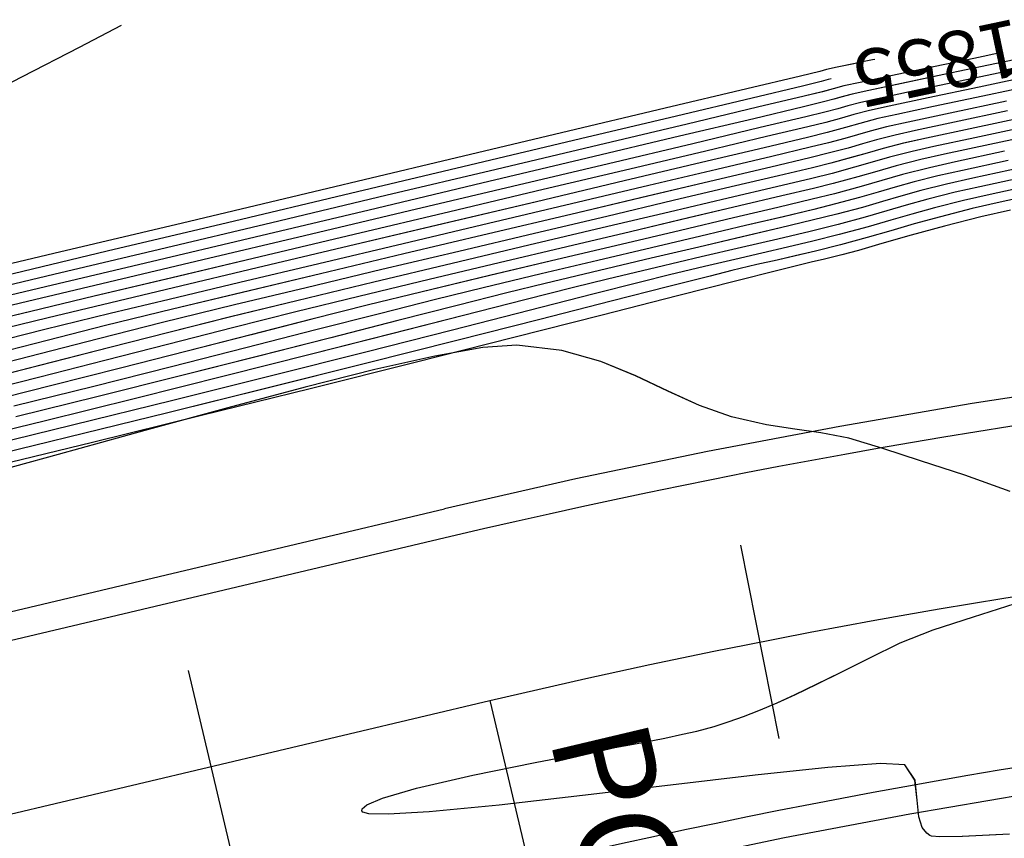
# Model space of a CAD drawing. Units: metres. Extents: x 770843 to 772325, y 8558605 to 8559870.
# Drawn here: x 771495 to 771513, y 8559397 to 8559411 of the extents above; entities that cross this region are included whole.
import ezdxf

# ---------------------------------------------------------------- set-up
doc = ezdxf.new("R2010")
doc.units = ezdxf.units.M
doc.header["$LTSCALE"] = 12.7
doc.header["$MEASUREMENT"] = 0
doc.linetypes.add('ACAD_ISO03W100', pattern=[30, 12, -18])
doc.layers.add('berma', color=4, linetype='ACAD_ISO03W100', lineweight=25)
doc.layers.add('calzada', color=4, linetype='Continuous', lineweight=30)
for name, color, linetype in [('CONT-MJR', 48, 'Continuous'), ('CONT-MNR', 33, 'Continuous'), ('EJE_ACOTA', 8, 'Continuous'), ('EJE_ELEMENTO', 7, 'Continuous'), ('EJE_ESTACA', 7, 'Continuous'), ('EJE_LINEA', 5, 'Continuous')]:
    doc.layers.add(name, color=color, linetype=linetype)

# ---------------------------------------------------------------- blocks, each defined once
blk = doc.blocks.new('*U412')
at = {"layer": 'CONT-MNR', "elevation": 1854, "flags": 128}
for points in [[(771816.782, 8559221.689), (771816.826, 8559221.698), (771816.943, 8559221.722), (771817.161, 8559221.769), (771817.452, 8559221.83), (771817.642, 8559221.87), (771817.701, 8559221.886), (771817.76, 8559221.903), (771818.106, 8559221.985), (771819.06, 8559222.212), (771820.513, 8559222.557), (771822.352, 8559222.994), (771824.469, 8559223.498), (771826.752, 8559224.04), (771829.091, 8559224.596), (771831.375, 8559225.139), (771833.493, 8559225.642)], [(771833.127, 8559222.606), (771831.93, 8559221.993), (771830.918, 8559221.472), (771830.172, 8559221.083)]]:
    blk.add_lwpolyline(points, dxfattribs=at)
blk = doc.blocks.new('*U417')
at = {"layer": 'CONT-MJR', "elevation": 1855, "flags": 128}
blk.add_lwpolyline([(771817.56, 8559222.035), (771817.614, 8559222.049), (771817.739, 8559222.084), (771818.071, 8559222.163), (771818.962, 8559222.375), (771820.31, 8559222.696), (771822.017, 8559223.101), (771823.982, 8559223.568), (771826.105, 8559224.072), (771828.286, 8559224.591), (771830.426, 8559225.099), (771832.424, 8559225.574)], dxfattribs=at)
at = {"layer": 'CONT-MJR', "insert": (771815.685, 8559221.634, 1855), "char_height": 1, "attachment_point": 5, "rotation": 11.9224}
blk.add_mtext('{1855}', dxfattribs=at)
blk = doc.blocks.new('*U421')
at = {"layer": 'CONT-MNR', "elevation": 1856, "flags": 128}
blk.add_lwpolyline([(771814.588, 8559221.58), (771814.668, 8559221.597), (771814.861, 8559221.637), (771815.219, 8559221.712), (771815.771, 8559221.828), (771816.472, 8559221.976), (771817.045, 8559222.097), (771817.337, 8559222.161), (771817.528, 8559222.212), (771817.717, 8559222.265), (771818.04, 8559222.342), (771818.87, 8559222.54), (771820.119, 8559222.837), (771821.696, 8559223.211), (771823.512, 8559223.643), (771825.477, 8559224.109), (771827.502, 8559224.59), (771829.497, 8559225.064), (771831.373, 8559225.51), (771833.04, 8559225.906)], dxfattribs=at)
blk = doc.blocks.new('*U426')
at = {"layer": 'CONT-MNR', "elevation": 1857, "flags": 128}
blk.add_lwpolyline([(771814.169, 8559221.668), (771814.763, 8559221.793), (771815.56, 8559221.96), (771816.308, 8559222.118), (771816.889, 8559222.241), (771817.185, 8559222.306), (771817.368, 8559222.354), (771817.513, 8559222.396), (771817.696, 8559222.446), (771818.052, 8559222.532), (771818.938, 8559222.743), (771820.254, 8559223.055), (771821.898, 8559223.446), (771823.771, 8559223.89), (771825.771, 8559224.365), (771827.796, 8559224.846), (771829.748, 8559225.309), (771831.523, 8559225.731), (771833.023, 8559226.088)], dxfattribs=at)
blk = doc.blocks.new('*U430')
at = {"layer": 'CONT-MNR', "elevation": 1858, "flags": 128}
blk.add_lwpolyline([(771813.714, 8559221.748), (771814.562, 8559221.926), (771815.411, 8559222.105), (771816.168, 8559222.265), (771816.74, 8559222.387), (771817.033, 8559222.452), (771817.263, 8559222.512), (771817.445, 8559222.565), (771817.674, 8559222.627), (771818.012, 8559222.709), (771818.824, 8559222.902), (771820.022, 8559223.187), (771821.518, 8559223.542), (771823.225, 8559223.947), (771825.054, 8559224.381), (771826.918, 8559224.823), (771828.729, 8559225.253), (771830.399, 8559225.65), (771831.84, 8559225.992), (771832.965, 8559226.26)], dxfattribs=at)
blk = doc.blocks.new('*U435')
at = {"layer": 'CONT-MNR', "elevation": 1859, "flags": 128}
blk.add_lwpolyline([(771813.907, 8559221.965), (771814.929, 8559222.18), (771815.84, 8559222.372), (771816.528, 8559222.519), (771816.881, 8559222.597), (771817.158, 8559222.669), (771817.376, 8559222.733), (771817.653, 8559222.809), (771817.973, 8559222.886), (771818.71, 8559223.061), (771819.79, 8559223.318), (771821.138, 8559223.638), (771822.678, 8559224.003), (771824.337, 8559224.396), (771826.04, 8559224.8), (771827.71, 8559225.196), (771829.274, 8559225.568), (771830.657, 8559225.897), (771831.784, 8559226.166), (771832.58, 8559226.357)], dxfattribs=at)
blk = doc.blocks.new('*U441')
at = {"layer": 'CONT-MJR', "elevation": 1860, "flags": 128}
blk.add_lwpolyline([(771813.857, 8559222.13), (771814.868, 8559222.343), (771815.742, 8559222.528), (771816.392, 8559222.667), (771816.729, 8559222.742), (771817.053, 8559222.827), (771817.308, 8559222.902), (771817.631, 8559222.99), (771817.979, 8559223.074), (771818.75, 8559223.258), (771819.864, 8559223.522), (771821.24, 8559223.848), (771822.798, 8559224.217), (771824.458, 8559224.61), (771826.14, 8559225.009), (771827.763, 8559225.394), (771829.247, 8559225.747), (771830.511, 8559226.049), (771831.476, 8559226.281), (771832.477, 8559226.526)], dxfattribs=at)
blk = doc.blocks.new('*U447')
at = {"layer": 'CONT-MNR', "elevation": 1861, "flags": 128}
blk.add_lwpolyline([(771814.447, 8559222.431), (771815.448, 8559222.643), (771816.191, 8559222.802), (771816.577, 8559222.887), (771816.868, 8559222.962), (771817.094, 8559223.027), (771817.319, 8559223.093), (771817.61, 8559223.171), (771817.935, 8559223.25), (771818.618, 8559223.413), (771819.594, 8559223.644), (771820.801, 8559223.93), (771822.174, 8559224.255), (771823.652, 8559224.605), (771825.169, 8559224.964), (771826.663, 8559225.319), (771828.07, 8559225.653), (771829.328, 8559225.953), (771830.372, 8559226.204), (771831.535, 8559226.49), (771832.539, 8559226.743)], dxfattribs=at)
blk = doc.blocks.new('*U454')
at = {"layer": 'CONT-MNR', "elevation": 1862, "flags": 128}
blk.add_lwpolyline([(771814.426, 8559222.603), (771815.368, 8559222.803), (771816.06, 8559222.952), (771816.425, 8559223.033), (771816.753, 8559223.117), (771817.007, 8559223.19), (771817.261, 8559223.264), (771817.588, 8559223.352), (771817.938, 8559223.437), (771818.635, 8559223.603), (771819.616, 8559223.836), (771820.821, 8559224.12), (771822.187, 8559224.443), (771823.652, 8559224.79), (771825.155, 8559225.146), (771826.633, 8559225.497), (771828.024, 8559225.829), (771829.267, 8559226.128), (771830.456, 8559226.419), (771831.495, 8559226.681), (771832.425, 8559226.919)], dxfattribs=at)
blk = doc.blocks.new('*U463')
at = {"layer": 'CONT-MNR', "elevation": 1863, "flags": 128}
blk.add_lwpolyline([(771814.036, 8559222.697), (771815.09, 8559222.921), (771815.865, 8559223.087), (771816.272, 8559223.178), (771816.638, 8559223.272), (771816.92, 8559223.353), (771817.202, 8559223.435), (771817.567, 8559223.533), (771817.893, 8559223.613), (771818.498, 8559223.757), (771819.337, 8559223.956), (771820.368, 8559224.199), (771821.548, 8559224.478), (771822.833, 8559224.781), (771824.18, 8559225.1), (771825.546, 8559225.425), (771826.888, 8559225.745), (771828.163, 8559226.052), (771829.442, 8559226.365), (771830.581, 8559226.652), (771831.616, 8559226.918), (771832.587, 8559227.169)], dxfattribs=at)
blk = doc.blocks.new('*U471')
at = {"layer": 'CONT-MNR', "elevation": 1864, "flags": 128}
blk.add_lwpolyline([(771814.013, 8559222.869), (771815.007, 8559223.08), (771815.734, 8559223.237), (771816.12, 8559223.323), (771816.522, 8559223.427), (771816.833, 8559223.516), (771817.144, 8559223.606), (771817.545, 8559223.714), (771817.905, 8559223.803), (771818.535, 8559223.953), (771819.393, 8559224.155), (771820.44, 8559224.402), (771821.633, 8559224.683), (771822.932, 8559224.99), (771824.297, 8559225.314), (771825.686, 8559225.646), (771827.059, 8559225.976), (771828.232, 8559226.263), (771829.334, 8559226.54), (771830.382, 8559226.807), (771831.395, 8559227.068), (771832.392, 8559227.324)], dxfattribs=at)
blk = doc.blocks.new('*U477')
at = {"layer": 'CONT-MJR', "elevation": 1865, "flags": 128}
blk.add_lwpolyline([(771813.649, 8559222.969), (771814.743, 8559223.202), (771815.544, 8559223.374), (771815.968, 8559223.469), (771816.407, 8559223.582), (771816.747, 8559223.679), (771817.086, 8559223.778), (771817.524, 8559223.896), (771817.872, 8559223.981), (771818.436, 8559224.116), (771819.187, 8559224.293), (771820.093, 8559224.507), (771821.128, 8559224.751), (771822.261, 8559225.018), (771823.462, 8559225.303), (771824.703, 8559225.599), (771825.954, 8559225.899), (771827.076, 8559226.175), (771828.2, 8559226.457), (771829.33, 8559226.746), (771830.47, 8559227.038), (771831.623, 8559227.333), (771832.794, 8559227.629)], dxfattribs=at)
blk = doc.blocks.new('*U484')
at = {"layer": 'CONT-MNR', "elevation": 1866, "flags": 128}
blk.add_lwpolyline([(771814.479, 8559223.322), (771815.354, 8559223.511), (771815.816, 8559223.614), (771816.292, 8559223.737), (771816.66, 8559223.842), (771817.027, 8559223.949), (771817.502, 8559224.077), (771817.9, 8559224.175), (771818.509, 8559224.32), (771819.298, 8559224.506), (771820.236, 8559224.727), (771821.291, 8559224.975), (771822.432, 8559225.245), (771823.629, 8559225.53), (771824.85, 8559225.823), (771825.782, 8559226.052), (771826.792, 8559226.306), (771827.87, 8559226.581), (771829.006, 8559226.871), (771830.189, 8559227.173), (771831.408, 8559227.482), (771832.652, 8559227.794)], dxfattribs=at)
blk = doc.blocks.new('*U491')
at = {"layer": 'CONT-MNR', "elevation": 1867, "flags": 128}
blk.add_lwpolyline([(771814.416, 8559223.486), (771815.229, 8559223.662), (771815.664, 8559223.759), (771816.087, 8559223.867), (771816.421, 8559223.96), (771816.725, 8559224.05), (771817.059, 8559224.145), (771817.481, 8559224.258), (771817.868, 8559224.354), (771818.41, 8559224.484), (771819.086, 8559224.643), (771819.875, 8559224.828), (771820.756, 8559225.035), (771821.708, 8559225.26), (771822.712, 8559225.499), (771823.746, 8559225.747), (771824.59, 8559225.955), (771825.59, 8559226.207), (771826.721, 8559226.495), (771827.961, 8559226.812), (771829.283, 8559227.149), (771830.666, 8559227.498), (771832.084, 8559227.852)], dxfattribs=at)
blk = doc.blocks.new('*U497')
at = {"layer": 'CONT-MNR', "elevation": 1868, "flags": 128}
blk.add_lwpolyline([(771814.167, 8559223.611), (771815.043, 8559223.8), (771815.512, 8559223.905), (771815.965, 8559224.02), (771816.323, 8559224.12), (771816.649, 8559224.216), (771817.007, 8559224.318), (771817.459, 8559224.439), (771817.899, 8559224.548), (771818.464, 8559224.683), (771819.139, 8559224.842), (771819.91, 8559225.023), (771820.76, 8559225.223), (771821.676, 8559225.439), (771822.641, 8559225.671), (771823.325, 8559225.839), (771824.208, 8559226.062), (771825.26, 8559226.33), (771826.453, 8559226.634), (771827.758, 8559226.966), (771829.146, 8559227.318), (771830.586, 8559227.679), (771832.052, 8559228.042)], dxfattribs=at)
blk = doc.blocks.new('*U505')
at = {"layer": 'CONT-MNR', "elevation": 1869, "flags": 128}
blk.add_lwpolyline([(771814.101, 8559223.774), (771814.918, 8559223.951), (771815.36, 8559224.05), (771815.844, 8559224.173), (771816.226, 8559224.28), (771816.573, 8559224.382), (771816.955, 8559224.491), (771817.438, 8559224.62), (771817.937, 8559224.744), (771818.508, 8559224.881), (771819.153, 8559225.032), (771819.872, 8559225.199), (771820.666, 8559225.386), (771821.537, 8559225.595), (771822.137, 8559225.743), (771823.003, 8559225.962), (771824.094, 8559226.24), (771825.371, 8559226.565), (771826.795, 8559226.927), (771828.325, 8559227.313), (771829.922, 8559227.713), (771831.546, 8559228.115), (771833.158, 8559228.508)], dxfattribs=at)
blk = doc.blocks.new('*U513')
at = {"layer": 'CONT-MJR', "elevation": 1870, "flags": 128}
blk.add_lwpolyline([(771813.864, 8559223.901), (771814.736, 8559224.089), (771815.208, 8559224.195), (771815.722, 8559224.326), (771816.128, 8559224.44), (771816.498, 8559224.548), (771816.903, 8559224.665), (771817.416, 8559224.801), (771817.888, 8559224.919), (771818.338, 8559225.027), (771818.792, 8559225.133), (771819.275, 8559225.245), (771819.813, 8559225.371), (771820.433, 8559225.518), (771820.95, 8559225.647), (771821.799, 8559225.862), (771822.929, 8559226.15), (771824.29, 8559226.497), (771825.833, 8559226.888), (771827.506, 8559227.31), (771829.259, 8559227.748), (771831.043, 8559228.189), (771832.806, 8559228.619)], dxfattribs=at)
blk = doc.blocks.new('*U519')
at = {"layer": 'CONT-MNR', "elevation": 1871, "flags": 128}
blk.add_lwpolyline([(771813.627, 8559224.027), (771814.555, 8559224.228), (771815.056, 8559224.341), (771815.618, 8559224.484), (771816.085, 8559224.613), (771816.503, 8559224.735), (771816.923, 8559224.856), (771817.394, 8559224.982), (771817.841, 8559225.094), (771818.197, 8559225.179), (771818.523, 8559225.254), (771818.88, 8559225.336), (771819.328, 8559225.442), (771819.714, 8559225.539), (771820.443, 8559225.724), (771821.468, 8559225.985), (771822.74, 8559226.309), (771824.212, 8559226.682), (771825.835, 8559227.092), (771827.562, 8559227.525), (771829.346, 8559227.969), (771831.137, 8559228.409), (771832.888, 8559228.834)], dxfattribs=at)
blk = doc.blocks.new('*U525')
at = {"layer": 'CONT-MNR', "elevation": 1872, "flags": 128}
blk.add_lwpolyline([(771814.373, 8559224.367), (771814.903, 8559224.486), (771815.548, 8559224.65), (771816.141, 8559224.813), (771816.659, 8559224.961), (771817.078, 8559225.082), (771817.373, 8559225.164), (771817.677, 8559225.239), (771817.919, 8559225.294), (771818.224, 8559225.366), (771818.53, 8559225.443), (771819.238, 8559225.624), (771820.29, 8559225.892), (771821.631, 8559226.233), (771823.203, 8559226.632), (771824.951, 8559227.072), (771826.819, 8559227.54), (771828.749, 8559228.019), (771830.686, 8559228.496), (771832.573, 8559228.953)], dxfattribs=at)
blk = doc.blocks.new('*U532')
at = {"layer": 'CONT-MNR', "elevation": 1873, "flags": 128}
for points in [[(771814.39, 8559235.453), (771815.229, 8559235.496), (771815.631, 8559235.501), (771815.777, 8559235.489), (771815.81, 8559235.478), (771815.863, 8559235.437), (771815.941, 8559235.335), (771816.003, 8559235.145), (771816.03, 8559234.853), (771816.071, 8559234.493), (771816.25, 8559234.225), (771816.683, 8559234.199), (771817.619, 8559234.269), (771818.913, 8559234.407), (771820.417, 8559234.584), (771821.982, 8559234.77), (771823.46, 8559234.938), (771824.705, 8559235.058), (771825.433, 8559235.1), (771825.774, 8559235.091), (771825.885, 8559235.061), (771825.902, 8559235.039), (771825.895, 8559235.006), (771825.811, 8559234.934), (771825.532, 8559234.813), (771824.929, 8559234.636), (771823.931, 8559234.404), (771822.819, 8559234.179), (771821.766, 8559233.981), (771820.942, 8559233.832), (771820.517, 8559233.75), (771820.201, 8559233.68), (771819.95, 8559233.625), (771819.639, 8559233.539), (771819.371, 8559233.453), (771819.118, 8559233.365), (771818.846, 8559233.258), (771818.519, 8559233.121), (771818.197, 8559232.976), (771817.818, 8559232.792), (771817.381, 8559232.575), (771816.886, 8559232.328), (771816.333, 8559232.055), (771815.747, 8559231.824), (771815.033, 8559231.595), (771814.293, 8559231.354)], [(771814.381, 8559229.369), (771815.184, 8559229.076), (771815.973, 8559228.819), (771816.642, 8559228.6), (771817.247, 8559228.42), (771817.743, 8559228.322), (771818.205, 8559228.259), (771818.709, 8559228.181), (771819.33, 8559228.039), (771819.901, 8559227.839), (771820.46, 8559227.584), (771821.035, 8559227.311), (771821.656, 8559227.058), (771822.349, 8559226.864), (771823.146, 8559226.768), (771823.75, 8559226.809), (771824.603, 8559226.959), (771825.668, 8559227.199), (771826.907, 8559227.512), (771828.282, 8559227.88), (771829.758, 8559228.285), (771831.295, 8559228.709), (771832.858, 8559229.136)]]:
    blk.add_lwpolyline(points, dxfattribs=at)
blk = doc.blocks.new('*U91')
at = {"layer": 'CONT-MNR', "elevation": 1854, "flags": 128}
for points in [[(771816.782, 8559221.689), (771816.826, 8559221.698), (771816.943, 8559221.722), (771817.161, 8559221.769), (771817.452, 8559221.83), (771817.642, 8559221.87), (771817.701, 8559221.886), (771817.76, 8559221.903), (771818.106, 8559221.985), (771819.06, 8559222.212), (771820.513, 8559222.557), (771822.352, 8559222.994), (771824.469, 8559223.498), (771826.752, 8559224.04), (771829.091, 8559224.596), (771831.375, 8559225.139), (771833.493, 8559225.642)], [(771833.127, 8559222.606), (771831.93, 8559221.993), (771830.918, 8559221.472), (771830.172, 8559221.083)]]:
    blk.add_lwpolyline(points, dxfattribs=at)
blk = doc.blocks.new('*U96')
at = {"layer": 'CONT-MJR', "elevation": 1855, "flags": 128}
blk.add_lwpolyline([(771817.56, 8559222.035), (771817.614, 8559222.049), (771817.739, 8559222.084), (771818.071, 8559222.163), (771818.962, 8559222.375), (771820.31, 8559222.696), (771822.017, 8559223.101), (771823.982, 8559223.568), (771826.105, 8559224.072), (771828.286, 8559224.591), (771830.426, 8559225.099), (771832.424, 8559225.574)], dxfattribs=at)
at = {"layer": 'CONT-MJR', "insert": (771815.685, 8559221.634, 1855), "char_height": 1, "attachment_point": 5, "rotation": 11.9224}
blk.add_mtext('{1855}', dxfattribs=at)
blk = doc.blocks.new('*U100')
at = {"layer": 'CONT-MNR', "elevation": 1856, "flags": 128}
blk.add_lwpolyline([(771814.588, 8559221.58), (771814.668, 8559221.597), (771814.861, 8559221.637), (771815.219, 8559221.712), (771815.771, 8559221.828), (771816.472, 8559221.976), (771817.045, 8559222.097), (771817.337, 8559222.161), (771817.528, 8559222.212), (771817.717, 8559222.265), (771818.04, 8559222.342), (771818.87, 8559222.54), (771820.119, 8559222.837), (771821.696, 8559223.211), (771823.512, 8559223.643), (771825.477, 8559224.109), (771827.502, 8559224.59), (771829.497, 8559225.064), (771831.373, 8559225.51), (771833.04, 8559225.906)], dxfattribs=at)
blk = doc.blocks.new('*U105')
at = {"layer": 'CONT-MNR', "elevation": 1857, "flags": 128}
blk.add_lwpolyline([(771814.169, 8559221.668), (771814.763, 8559221.793), (771815.56, 8559221.96), (771816.308, 8559222.118), (771816.889, 8559222.241), (771817.185, 8559222.306), (771817.368, 8559222.354), (771817.513, 8559222.396), (771817.696, 8559222.446), (771818.052, 8559222.532), (771818.938, 8559222.743), (771820.254, 8559223.055), (771821.898, 8559223.446), (771823.771, 8559223.89), (771825.771, 8559224.365), (771827.796, 8559224.846), (771829.748, 8559225.309), (771831.523, 8559225.731), (771833.023, 8559226.088)], dxfattribs=at)
blk = doc.blocks.new('*U109')
at = {"layer": 'CONT-MNR', "elevation": 1858, "flags": 128}
blk.add_lwpolyline([(771813.714, 8559221.748), (771814.562, 8559221.926), (771815.411, 8559222.105), (771816.168, 8559222.265), (771816.74, 8559222.387), (771817.033, 8559222.452), (771817.263, 8559222.512), (771817.445, 8559222.565), (771817.674, 8559222.627), (771818.012, 8559222.709), (771818.824, 8559222.902), (771820.022, 8559223.187), (771821.518, 8559223.542), (771823.225, 8559223.947), (771825.054, 8559224.381), (771826.918, 8559224.823), (771828.729, 8559225.253), (771830.399, 8559225.65), (771831.84, 8559225.992), (771832.965, 8559226.26)], dxfattribs=at)
blk = doc.blocks.new('*U114')
at = {"layer": 'CONT-MNR', "elevation": 1859, "flags": 128}
blk.add_lwpolyline([(771813.907, 8559221.965), (771814.929, 8559222.18), (771815.84, 8559222.372), (771816.528, 8559222.519), (771816.881, 8559222.597), (771817.158, 8559222.669), (771817.376, 8559222.733), (771817.653, 8559222.809), (771817.973, 8559222.886), (771818.71, 8559223.061), (771819.79, 8559223.318), (771821.138, 8559223.638), (771822.678, 8559224.003), (771824.337, 8559224.396), (771826.04, 8559224.8), (771827.71, 8559225.196), (771829.274, 8559225.568), (771830.657, 8559225.897), (771831.784, 8559226.166), (771832.58, 8559226.357)], dxfattribs=at)
blk = doc.blocks.new('*U120')
at = {"layer": 'CONT-MJR', "elevation": 1860, "flags": 128}
blk.add_lwpolyline([(771813.857, 8559222.13), (771814.868, 8559222.343), (771815.742, 8559222.528), (771816.392, 8559222.667), (771816.729, 8559222.742), (771817.053, 8559222.827), (771817.308, 8559222.902), (771817.631, 8559222.99), (771817.979, 8559223.074), (771818.75, 8559223.258), (771819.864, 8559223.522), (771821.24, 8559223.848), (771822.798, 8559224.217), (771824.458, 8559224.61), (771826.14, 8559225.009), (771827.763, 8559225.394), (771829.247, 8559225.747), (771830.511, 8559226.049), (771831.476, 8559226.281), (771832.477, 8559226.526)], dxfattribs=at)
blk = doc.blocks.new('*U126')
at = {"layer": 'CONT-MNR', "elevation": 1861, "flags": 128}
blk.add_lwpolyline([(771814.447, 8559222.431), (771815.448, 8559222.643), (771816.191, 8559222.802), (771816.577, 8559222.887), (771816.868, 8559222.962), (771817.094, 8559223.027), (771817.319, 8559223.093), (771817.61, 8559223.171), (771817.935, 8559223.25), (771818.618, 8559223.413), (771819.594, 8559223.644), (771820.801, 8559223.93), (771822.174, 8559224.255), (771823.652, 8559224.605), (771825.169, 8559224.964), (771826.663, 8559225.319), (771828.07, 8559225.653), (771829.328, 8559225.953), (771830.372, 8559226.204), (771831.535, 8559226.49), (771832.539, 8559226.743)], dxfattribs=at)
blk = doc.blocks.new('*U133')
at = {"layer": 'CONT-MNR', "elevation": 1862, "flags": 128}
blk.add_lwpolyline([(771814.426, 8559222.603), (771815.368, 8559222.803), (771816.06, 8559222.952), (771816.425, 8559223.033), (771816.753, 8559223.117), (771817.007, 8559223.19), (771817.261, 8559223.264), (771817.588, 8559223.352), (771817.938, 8559223.437), (771818.635, 8559223.603), (771819.616, 8559223.836), (771820.821, 8559224.12), (771822.187, 8559224.443), (771823.652, 8559224.79), (771825.155, 8559225.146), (771826.633, 8559225.497), (771828.024, 8559225.829), (771829.267, 8559226.128), (771830.456, 8559226.419), (771831.495, 8559226.681), (771832.425, 8559226.919)], dxfattribs=at)
blk = doc.blocks.new('*U142')
at = {"layer": 'CONT-MNR', "elevation": 1863, "flags": 128}
blk.add_lwpolyline([(771814.036, 8559222.697), (771815.09, 8559222.921), (771815.865, 8559223.087), (771816.272, 8559223.178), (771816.638, 8559223.272), (771816.92, 8559223.353), (771817.202, 8559223.435), (771817.567, 8559223.533), (771817.893, 8559223.613), (771818.498, 8559223.757), (771819.337, 8559223.956), (771820.368, 8559224.199), (771821.548, 8559224.478), (771822.833, 8559224.781), (771824.18, 8559225.1), (771825.546, 8559225.425), (771826.888, 8559225.745), (771828.163, 8559226.052), (771829.442, 8559226.365), (771830.581, 8559226.652), (771831.616, 8559226.918), (771832.587, 8559227.169)], dxfattribs=at)
blk = doc.blocks.new('*U150')
at = {"layer": 'CONT-MNR', "elevation": 1864, "flags": 128}
blk.add_lwpolyline([(771814.013, 8559222.869), (771815.007, 8559223.08), (771815.734, 8559223.237), (771816.12, 8559223.323), (771816.522, 8559223.427), (771816.833, 8559223.516), (771817.144, 8559223.606), (771817.545, 8559223.714), (771817.905, 8559223.803), (771818.535, 8559223.953), (771819.393, 8559224.155), (771820.44, 8559224.402), (771821.633, 8559224.683), (771822.932, 8559224.99), (771824.297, 8559225.314), (771825.686, 8559225.646), (771827.059, 8559225.976), (771828.232, 8559226.263), (771829.334, 8559226.54), (771830.382, 8559226.807), (771831.395, 8559227.068), (771832.392, 8559227.324)], dxfattribs=at)
blk = doc.blocks.new('*U156')
at = {"layer": 'CONT-MJR', "elevation": 1865, "flags": 128}
blk.add_lwpolyline([(771813.649, 8559222.969), (771814.743, 8559223.202), (771815.544, 8559223.374), (771815.968, 8559223.469), (771816.407, 8559223.582), (771816.747, 8559223.679), (771817.086, 8559223.778), (771817.524, 8559223.896), (771817.872, 8559223.981), (771818.436, 8559224.116), (771819.187, 8559224.293), (771820.093, 8559224.507), (771821.128, 8559224.751), (771822.261, 8559225.018), (771823.462, 8559225.303), (771824.703, 8559225.599), (771825.954, 8559225.899), (771827.076, 8559226.175), (771828.2, 8559226.457), (771829.33, 8559226.746), (771830.47, 8559227.038), (771831.623, 8559227.333), (771832.794, 8559227.629)], dxfattribs=at)
blk = doc.blocks.new('*U163')
at = {"layer": 'CONT-MNR', "elevation": 1866, "flags": 128}
blk.add_lwpolyline([(771814.479, 8559223.322), (771815.354, 8559223.511), (771815.816, 8559223.614), (771816.292, 8559223.737), (771816.66, 8559223.842), (771817.027, 8559223.949), (771817.502, 8559224.077), (771817.9, 8559224.175), (771818.509, 8559224.32), (771819.298, 8559224.506), (771820.236, 8559224.727), (771821.291, 8559224.975), (771822.432, 8559225.245), (771823.629, 8559225.53), (771824.85, 8559225.823), (771825.782, 8559226.052), (771826.792, 8559226.306), (771827.87, 8559226.581), (771829.006, 8559226.871), (771830.189, 8559227.173), (771831.408, 8559227.482), (771832.652, 8559227.794)], dxfattribs=at)
blk = doc.blocks.new('*U170')
at = {"layer": 'CONT-MNR', "elevation": 1867, "flags": 128}
blk.add_lwpolyline([(771814.416, 8559223.486), (771815.229, 8559223.662), (771815.664, 8559223.759), (771816.087, 8559223.867), (771816.421, 8559223.96), (771816.725, 8559224.05), (771817.059, 8559224.145), (771817.481, 8559224.258), (771817.868, 8559224.354), (771818.41, 8559224.484), (771819.086, 8559224.643), (771819.875, 8559224.828), (771820.756, 8559225.035), (771821.708, 8559225.26), (771822.712, 8559225.499), (771823.746, 8559225.747), (771824.59, 8559225.955), (771825.59, 8559226.207), (771826.721, 8559226.495), (771827.961, 8559226.812), (771829.283, 8559227.149), (771830.666, 8559227.498), (771832.084, 8559227.852)], dxfattribs=at)
blk = doc.blocks.new('*U176')
at = {"layer": 'CONT-MNR', "elevation": 1868, "flags": 128}
blk.add_lwpolyline([(771814.167, 8559223.611), (771815.043, 8559223.8), (771815.512, 8559223.905), (771815.965, 8559224.02), (771816.323, 8559224.12), (771816.649, 8559224.216), (771817.007, 8559224.318), (771817.459, 8559224.439), (771817.899, 8559224.548), (771818.464, 8559224.683), (771819.139, 8559224.842), (771819.91, 8559225.023), (771820.76, 8559225.223), (771821.676, 8559225.439), (771822.641, 8559225.671), (771823.325, 8559225.839), (771824.208, 8559226.062), (771825.26, 8559226.33), (771826.453, 8559226.634), (771827.758, 8559226.966), (771829.146, 8559227.318), (771830.586, 8559227.679), (771832.052, 8559228.042)], dxfattribs=at)
blk = doc.blocks.new('*U184')
at = {"layer": 'CONT-MNR', "elevation": 1869, "flags": 128}
blk.add_lwpolyline([(771814.101, 8559223.774), (771814.918, 8559223.951), (771815.36, 8559224.05), (771815.844, 8559224.173), (771816.226, 8559224.28), (771816.573, 8559224.382), (771816.955, 8559224.491), (771817.438, 8559224.62), (771817.937, 8559224.744), (771818.508, 8559224.881), (771819.153, 8559225.032), (771819.872, 8559225.199), (771820.666, 8559225.386), (771821.537, 8559225.595), (771822.137, 8559225.743), (771823.003, 8559225.962), (771824.094, 8559226.24), (771825.371, 8559226.565), (771826.795, 8559226.927), (771828.325, 8559227.313), (771829.922, 8559227.713), (771831.546, 8559228.115), (771833.158, 8559228.508)], dxfattribs=at)
blk = doc.blocks.new('*U192')
at = {"layer": 'CONT-MJR', "elevation": 1870, "flags": 128}
blk.add_lwpolyline([(771813.864, 8559223.901), (771814.736, 8559224.089), (771815.208, 8559224.195), (771815.722, 8559224.326), (771816.128, 8559224.44), (771816.498, 8559224.548), (771816.903, 8559224.665), (771817.416, 8559224.801), (771817.888, 8559224.919), (771818.338, 8559225.027), (771818.792, 8559225.133), (771819.275, 8559225.245), (771819.813, 8559225.371), (771820.433, 8559225.518), (771820.95, 8559225.647), (771821.799, 8559225.862), (771822.929, 8559226.15), (771824.29, 8559226.497), (771825.833, 8559226.888), (771827.506, 8559227.31), (771829.259, 8559227.748), (771831.043, 8559228.189), (771832.806, 8559228.619)], dxfattribs=at)
blk = doc.blocks.new('*U198')
at = {"layer": 'CONT-MNR', "elevation": 1871, "flags": 128}
blk.add_lwpolyline([(771813.627, 8559224.027), (771814.555, 8559224.228), (771815.056, 8559224.341), (771815.618, 8559224.484), (771816.085, 8559224.613), (771816.503, 8559224.735), (771816.923, 8559224.856), (771817.394, 8559224.982), (771817.841, 8559225.094), (771818.197, 8559225.179), (771818.523, 8559225.254), (771818.88, 8559225.336), (771819.328, 8559225.442), (771819.714, 8559225.539), (771820.443, 8559225.724), (771821.468, 8559225.985), (771822.74, 8559226.309), (771824.212, 8559226.682), (771825.835, 8559227.092), (771827.562, 8559227.525), (771829.346, 8559227.969), (771831.137, 8559228.409), (771832.888, 8559228.834)], dxfattribs=at)
blk = doc.blocks.new('*U204')
at = {"layer": 'CONT-MNR', "elevation": 1872, "flags": 128}
blk.add_lwpolyline([(771814.373, 8559224.367), (771814.903, 8559224.486), (771815.548, 8559224.65), (771816.141, 8559224.813), (771816.659, 8559224.961), (771817.078, 8559225.082), (771817.373, 8559225.164), (771817.677, 8559225.239), (771817.919, 8559225.294), (771818.224, 8559225.366), (771818.53, 8559225.443), (771819.238, 8559225.624), (771820.29, 8559225.892), (771821.631, 8559226.233), (771823.203, 8559226.632), (771824.951, 8559227.072), (771826.819, 8559227.54), (771828.749, 8559228.019), (771830.686, 8559228.496), (771832.573, 8559228.953)], dxfattribs=at)
blk = doc.blocks.new('*U211')
at = {"layer": 'CONT-MNR', "elevation": 1873, "flags": 128}
for points in [[(771814.39, 8559235.453), (771815.229, 8559235.496), (771815.631, 8559235.501), (771815.777, 8559235.489), (771815.81, 8559235.478), (771815.863, 8559235.437), (771815.941, 8559235.335), (771816.003, 8559235.145), (771816.03, 8559234.853), (771816.071, 8559234.493), (771816.25, 8559234.225), (771816.683, 8559234.199), (771817.619, 8559234.269), (771818.913, 8559234.407), (771820.417, 8559234.584), (771821.982, 8559234.77), (771823.46, 8559234.938), (771824.705, 8559235.058), (771825.433, 8559235.1), (771825.774, 8559235.091), (771825.885, 8559235.061), (771825.902, 8559235.039), (771825.895, 8559235.006), (771825.811, 8559234.934), (771825.532, 8559234.813), (771824.929, 8559234.636), (771823.931, 8559234.404), (771822.819, 8559234.179), (771821.766, 8559233.981), (771820.942, 8559233.832), (771820.517, 8559233.75), (771820.201, 8559233.68), (771819.95, 8559233.625), (771819.639, 8559233.539), (771819.371, 8559233.453), (771819.118, 8559233.365), (771818.846, 8559233.258), (771818.519, 8559233.121), (771818.197, 8559232.976), (771817.818, 8559232.792), (771817.381, 8559232.575), (771816.886, 8559232.328), (771816.333, 8559232.055), (771815.747, 8559231.824), (771815.033, 8559231.595), (771814.293, 8559231.354)], [(771814.381, 8559229.369), (771815.184, 8559229.076), (771815.973, 8559228.819), (771816.642, 8559228.6), (771817.247, 8559228.42), (771817.743, 8559228.322), (771818.205, 8559228.259), (771818.709, 8559228.181), (771819.33, 8559228.039), (771819.901, 8559227.839), (771820.46, 8559227.584), (771821.035, 8559227.311), (771821.656, 8559227.058), (771822.349, 8559226.864), (771823.146, 8559226.768), (771823.75, 8559226.809), (771824.603, 8559226.959), (771825.668, 8559227.199), (771826.907, 8559227.512), (771828.282, 8559227.88), (771829.758, 8559228.285), (771831.295, 8559228.709), (771832.858, 8559229.136)]]:
    blk.add_lwpolyline(points, dxfattribs=at)

msp = doc.modelspace()

# ---------------------------------------------------------------- linework, layer by layer
at = {"layer": 'berma'}
for points in [[(771400.576, 8559378.332), (771502.837, 8559402.543, -0.071717), (771540.786, 8559405.94), (771590.166, 8559403.276, -0.260131), (771638.382, 8559372.852), (771717.536, 8559227.584, -0.378838), (771700.214, 8559152.021, -0.378838)], [(771402.189, 8559371.52), (771504.449, 8559395.731, -0.071717), (771540.409, 8559398.95), (771589.789, 8559396.286, -0.260131), (771632.236, 8559369.502), (771711.389, 8559224.234, -0.378838), (771696.14, 8559157.714, -0.378838)]]:
    msp.add_lwpolyline(points, format="xyb", dxfattribs=at)
at = {"layer": 'calzada'}
for points in [[(771400.692, 8559377.845), (771502.952, 8559402.056, -0.071717), (771540.759, 8559405.441), (771590.139, 8559402.777, -0.260131), (771637.943, 8559372.613), (771717.097, 8559227.344, -0.378838), (771699.923, 8559152.428, -0.378838)], [(771402.074, 8559372.007), (771504.334, 8559396.218, -0.071717), (771540.436, 8559399.449), (771589.816, 8559396.785, -0.260131), (771632.675, 8559369.742), (771711.828, 8559224.474, -0.378838), (771696.431, 8559157.307, -0.378838)]]:
    msp.add_lwpolyline(points, format="xyb", dxfattribs=at)
at = {"layer": 'CONT-MJR', "flags": 128}
for points, elevation in [([(771513.412, 8559410.087), (771512.401, 8559409.874), (771511.526, 8559409.689), (771510.877, 8559409.55), (771510.54, 8559409.475), (771510.216, 8559409.39), (771509.961, 8559409.315), (771509.637, 8559409.227), (771509.289, 8559409.143), (771508.518, 8559408.959), (771507.405, 8559408.695), (771506.029, 8559408.369), (771504.47, 8559408), (771502.81, 8559407.607), (771501.129, 8559407.208), (771499.506, 8559406.823), (771498.022, 8559406.47), (771496.758, 8559406.168), (771495.793, 8559405.936), (771494.792, 8559405.691)], 1860), ([(771509.709, 8559410.182), (771509.654, 8559410.168), (771509.53, 8559410.133), (771509.198, 8559410.054), (771508.307, 8559409.842), (771506.958, 8559409.521), (771505.252, 8559409.116), (771503.287, 8559408.649), (771501.164, 8559408.145), (771498.982, 8559407.626), (771496.843, 8559407.118), (771494.845, 8559406.643)], 1855), ([(771513.619, 8559409.248), (771512.525, 8559409.015), (771511.725, 8559408.843), (771511.3, 8559408.748), (771510.862, 8559408.635), (771510.522, 8559408.538), (771510.183, 8559408.439), (771509.745, 8559408.321), (771509.396, 8559408.236), (771508.832, 8559408.101), (771508.082, 8559407.924), (771507.175, 8559407.71), (771506.141, 8559407.466), (771505.008, 8559407.199), (771503.807, 8559406.914), (771502.566, 8559406.618), (771501.314, 8559406.318), (771500.193, 8559406.042), (771499.069, 8559405.76), (771497.939, 8559405.471), (771496.799, 8559405.179), (771495.646, 8559404.884), (771494.475, 8559404.588)], 1865), ([(771513.404, 8559408.316), (771512.533, 8559408.128), (771512.061, 8559408.022), (771511.547, 8559407.891), (771511.141, 8559407.777), (771510.771, 8559407.669), (771510.366, 8559407.552), (771509.853, 8559407.416), (771509.38, 8559407.297), (771508.93, 8559407.19), (771508.477, 8559407.084), (771507.994, 8559406.972), (771507.456, 8559406.846), (771506.836, 8559406.699), (771506.319, 8559406.57), (771505.47, 8559406.355), (771504.34, 8559406.067), (771502.978, 8559405.72), (771501.436, 8559405.329), (771499.763, 8559404.907), (771498.009, 8559404.469), (771496.226, 8559404.028), (771494.462, 8559403.598)], 1870)]:
    msp.add_lwpolyline(points, dxfattribs=dict(at, elevation=elevation))
at = {"layer": 'CONT-MNR', "flags": 128}
for points, elevation in [([(771494.141, 8559409.611), (771495.339, 8559410.224), (771496.351, 8559410.745), (771497.097, 8559411.134)], 1854), ([(771512.68, 8559410.637), (771512.601, 8559410.62), (771512.407, 8559410.58), (771512.05, 8559410.505), (771511.498, 8559410.389), (771510.797, 8559410.241), (771510.224, 8559410.12), (771509.931, 8559410.056), (771509.741, 8559410.005), (771509.551, 8559409.952), (771509.229, 8559409.875), (771508.398, 8559409.677), (771507.15, 8559409.38), (771505.573, 8559409.006), (771503.757, 8559408.574), (771501.792, 8559408.108), (771499.767, 8559407.627), (771497.772, 8559407.153), (771495.896, 8559406.707), (771494.229, 8559406.311)], 1856), ([(771510.487, 8559410.528), (771510.443, 8559410.519), (771510.326, 8559410.495), (771510.107, 8559410.448), (771509.816, 8559410.387), (771509.627, 8559410.347), (771509.568, 8559410.331), (771509.508, 8559410.314), (771509.163, 8559410.232), (771508.208, 8559410.005), (771506.756, 8559409.66), (771504.916, 8559409.223), (771502.8, 8559408.719), (771500.517, 8559408.177), (771498.178, 8559407.621), (771495.894, 8559407.078), (771493.775, 8559406.575)], 1854), ([(771513.1, 8559410.549), (771512.506, 8559410.424), (771511.708, 8559410.257), (771510.96, 8559410.099), (771510.379, 8559409.976), (771510.084, 8559409.911), (771509.9, 8559409.863), (771509.756, 8559409.821), (771509.573, 8559409.771), (771509.217, 8559409.685), (771508.331, 8559409.474), (771507.015, 8559409.162), (771505.37, 8559408.771), (771503.498, 8559408.327), (771501.498, 8559407.852), (771499.472, 8559407.371), (771497.521, 8559406.908), (771495.745, 8559406.486), (771494.246, 8559406.129)], 1857), ([(771513.554, 8559410.469), (771512.706, 8559410.291), (771511.857, 8559410.112), (771511.1, 8559409.952), (771510.529, 8559409.83), (771510.236, 8559409.765), (771510.005, 8559409.705), (771509.824, 8559409.652), (771509.594, 8559409.59), (771509.257, 8559409.508), (771508.445, 8559409.315), (771507.247, 8559409.03), (771505.751, 8559408.675), (771504.044, 8559408.27), (771502.215, 8559407.836), (771500.351, 8559407.394), (771498.54, 8559406.964), (771496.87, 8559406.567), (771495.429, 8559406.225), (771494.304, 8559405.957)], 1858), ([(771513.362, 8559410.252), (771512.34, 8559410.037), (771511.429, 8559409.845), (771510.741, 8559409.698), (771510.388, 8559409.62), (771510.111, 8559409.548), (771509.892, 8559409.484), (771509.616, 8559409.408), (771509.296, 8559409.331), (771508.559, 8559409.156), (771507.479, 8559408.899), (771506.131, 8559408.579), (771504.59, 8559408.214), (771502.931, 8559407.821), (771501.229, 8559407.417), (771499.559, 8559407.021), (771497.994, 8559406.649), (771496.611, 8559406.32), (771495.484, 8559406.051), (771494.688, 8559405.86)], 1859), ([(771512.822, 8559409.786), (771511.821, 8559409.574), (771511.078, 8559409.415), (771510.692, 8559409.329), (771510.4, 8559409.255), (771510.175, 8559409.19), (771509.95, 8559409.124), (771509.659, 8559409.046), (771509.334, 8559408.967), (771508.651, 8559408.804), (771507.675, 8559408.573), (771506.468, 8559408.287), (771505.094, 8559407.962), (771503.617, 8559407.612), (771502.1, 8559407.253), (771500.606, 8559406.898), (771499.198, 8559406.564), (771497.941, 8559406.264), (771496.897, 8559406.013), (771495.734, 8559405.727), (771494.73, 8559405.474)], 1861), ([(771512.842, 8559409.614), (771511.901, 8559409.414), (771511.208, 8559409.265), (771510.844, 8559409.184), (771510.516, 8559409.1), (771510.262, 8559409.027), (771510.008, 8559408.953), (771509.681, 8559408.865), (771509.331, 8559408.78), (771508.634, 8559408.614), (771507.652, 8559408.381), (771506.447, 8559408.097), (771505.081, 8559407.774), (771503.616, 8559407.427), (771502.114, 8559407.071), (771500.636, 8559406.72), (771499.244, 8559406.388), (771498.001, 8559406.089), (771496.813, 8559405.798), (771495.773, 8559405.536), (771494.843, 8559405.298)], 1862), ([(771513.232, 8559409.52), (771512.179, 8559409.296), (771511.403, 8559409.13), (771510.996, 8559409.039), (771510.631, 8559408.945), (771510.349, 8559408.864), (771510.066, 8559408.782), (771509.702, 8559408.684), (771509.375, 8559408.604), (771508.771, 8559408.46), (771507.931, 8559408.261), (771506.9, 8559408.018), (771505.721, 8559407.739), (771504.436, 8559407.436), (771503.089, 8559407.117), (771501.722, 8559406.792), (771500.38, 8559406.472), (771499.106, 8559406.165), (771497.826, 8559405.852), (771496.688, 8559405.565), (771495.653, 8559405.299), (771494.681, 8559405.048)], 1863), ([(771513.255, 8559409.348), (771512.262, 8559409.137), (771511.535, 8559408.98), (771511.148, 8559408.894), (771510.746, 8559408.79), (771510.435, 8559408.701), (771510.125, 8559408.611), (771509.724, 8559408.503), (771509.363, 8559408.414), (771508.734, 8559408.264), (771507.875, 8559408.062), (771506.829, 8559407.815), (771505.636, 8559407.534), (771504.337, 8559407.227), (771502.972, 8559406.903), (771501.583, 8559406.571), (771500.21, 8559406.241), (771499.036, 8559405.954), (771497.935, 8559405.677), (771496.887, 8559405.41), (771495.873, 8559405.149), (771494.877, 8559404.893)], 1864), ([(771512.789, 8559408.895), (771511.915, 8559408.706), (771511.453, 8559408.603), (771510.977, 8559408.48), (771510.609, 8559408.375), (771510.241, 8559408.268), (771509.767, 8559408.14), (771509.369, 8559408.042), (771508.76, 8559407.897), (771507.971, 8559407.711), (771507.033, 8559407.49), (771505.978, 8559407.242), (771504.836, 8559406.972), (771503.639, 8559406.687), (771502.419, 8559406.394), (771501.487, 8559406.165), (771500.477, 8559405.911), (771499.398, 8559405.636), (771498.262, 8559405.346), (771497.08, 8559405.044), (771495.861, 8559404.735), (771494.616, 8559404.423)], 1866), ([(771512.853, 8559408.731), (771512.04, 8559408.555), (771511.605, 8559408.458), (771511.182, 8559408.35), (771510.848, 8559408.257), (771510.544, 8559408.167), (771510.21, 8559408.072), (771509.788, 8559407.959), (771509.4, 8559407.863), (771508.858, 8559407.733), (771508.183, 8559407.574), (771507.394, 8559407.389), (771506.513, 8559407.181), (771505.561, 8559406.957), (771504.557, 8559406.718), (771503.523, 8559406.47), (771502.679, 8559406.262), (771501.679, 8559406.01), (771500.548, 8559405.722), (771499.308, 8559405.405), (771497.985, 8559405.068), (771496.603, 8559404.719), (771495.185, 8559404.365)], 1867), ([(771513.102, 8559408.606), (771512.225, 8559408.417), (771511.757, 8559408.312), (771511.303, 8559408.197), (771510.945, 8559408.097), (771510.619, 8559408.001), (771510.262, 8559407.899), (771509.81, 8559407.778), (771509.37, 8559407.669), (771508.805, 8559407.534), (771508.129, 8559407.375), (771507.359, 8559407.194), (771506.508, 8559406.994), (771505.593, 8559406.778), (771504.627, 8559406.546), (771503.944, 8559406.378), (771503.061, 8559406.155), (771502.008, 8559405.887), (771500.815, 8559405.583), (771499.51, 8559405.251), (771498.123, 8559404.899), (771496.682, 8559404.538), (771495.217, 8559404.175)], 1868), ([(771513.167, 8559408.443), (771512.351, 8559408.266), (771511.909, 8559408.167), (771511.425, 8559408.044), (771511.043, 8559407.937), (771510.695, 8559407.835), (771510.314, 8559407.726), (771509.831, 8559407.597), (771509.332, 8559407.473), (771508.761, 8559407.336), (771508.116, 8559407.185), (771507.397, 8559407.018), (771506.602, 8559406.831), (771505.732, 8559406.622), (771505.131, 8559406.474), (771504.266, 8559406.255), (771503.174, 8559405.977), (771501.897, 8559405.652), (771500.474, 8559405.29), (771498.944, 8559404.904), (771497.347, 8559404.504), (771495.723, 8559404.102), (771494.111, 8559403.709)], 1869), ([(771513.641, 8559408.19), (771512.714, 8559407.989), (771512.213, 8559407.876), (771511.65, 8559407.733), (771511.184, 8559407.604), (771510.766, 8559407.482), (771510.345, 8559407.361), (771509.874, 8559407.235), (771509.427, 8559407.123), (771509.071, 8559407.038), (771508.746, 8559406.963), (771508.389, 8559406.881), (771507.94, 8559406.775), (771507.555, 8559406.678), (771506.826, 8559406.493), (771505.801, 8559406.232), (771504.529, 8559405.908), (771503.057, 8559405.535), (771501.434, 8559405.125), (771499.706, 8559404.692), (771497.923, 8559404.248), (771496.132, 8559403.808), (771494.381, 8559403.383)], 1871), ([(771512.896, 8559407.85), (771512.365, 8559407.731), (771511.721, 8559407.567), (771511.127, 8559407.404), (771510.61, 8559407.256), (771510.191, 8559407.135), (771509.896, 8559407.053), (771509.592, 8559406.978), (771509.35, 8559406.923), (771509.045, 8559406.851), (771508.738, 8559406.774), (771508.031, 8559406.593), (771506.979, 8559406.325), (771505.638, 8559405.984), (771504.066, 8559405.585), (771502.317, 8559405.145), (771500.45, 8559404.677), (771498.52, 8559404.198), (771496.583, 8559403.721), (771494.696, 8559403.263)], 1872), ([(771512.888, 8559402.848), (771512.085, 8559403.141), (771511.295, 8559403.398), (771510.627, 8559403.617), (771510.022, 8559403.797), (771509.526, 8559403.895), (771509.064, 8559403.958), (771508.56, 8559404.036), (771507.939, 8559404.178), (771507.367, 8559404.378), (771506.808, 8559404.633), (771506.233, 8559404.906), (771505.613, 8559405.159), (771504.919, 8559405.353), (771504.123, 8559405.449), (771503.519, 8559405.408), (771502.666, 8559405.258), (771501.601, 8559405.018), (771500.362, 8559404.705), (771498.986, 8559404.337), (771497.511, 8559403.932), (771495.974, 8559403.508), (771494.411, 8559403.081)], 1873), ([(771512.878, 8559396.764), (771512.039, 8559396.721), (771511.638, 8559396.716), (771511.492, 8559396.728), (771511.459, 8559396.739), (771511.406, 8559396.78), (771511.328, 8559396.882), (771511.265, 8559397.072), (771511.239, 8559397.364), (771511.197, 8559397.724), (771511.018, 8559397.992), (771510.586, 8559398.018), (771509.649, 8559397.948), (771508.355, 8559397.81), (771506.852, 8559397.633), (771505.287, 8559397.447), (771503.808, 8559397.279), (771502.564, 8559397.159), (771501.835, 8559397.117), (771501.495, 8559397.126), (771501.384, 8559397.156), (771501.366, 8559397.178), (771501.374, 8559397.211), (771501.457, 8559397.283), (771501.737, 8559397.404), (771502.339, 8559397.581), (771503.338, 8559397.813), (771504.449, 8559398.038), (771505.503, 8559398.236), (771506.327, 8559398.385), (771506.751, 8559398.467), (771507.067, 8559398.537), (771507.318, 8559398.592), (771507.629, 8559398.678), (771507.897, 8559398.764), (771508.15, 8559398.852), (771508.423, 8559398.959), (771508.75, 8559399.096), (771509.071, 8559399.241), (771509.45, 8559399.425), (771509.888, 8559399.642), (771510.383, 8559399.889), (771510.936, 8559400.162), (771511.521, 8559400.393), (771512.236, 8559400.622), (771512.976, 8559400.863)], 1873)]:
    msp.add_lwpolyline(points, dxfattribs=dict(at, elevation=elevation))
at = {"layer": 'EJE_ACOTA'}
msp.add_line((771503.643, 8559399.137), (771512.513, 8559361.673), dxfattribs=at)
at = {"layer": 'EJE_ESTACA'}
for p, q in [((771508.783, 8559398.461), (771508.105, 8559401.895)), ((771499.096, 8559396.262), (771498.29, 8559399.668))]:
    msp.add_line(p, q, dxfattribs=at)
at = {"layer": 'EJE_LINEA'}
msp.add_lwpolyline([(771401.383, 8559374.926), (771503.643, 8559399.137, -0.071717), (771540.597, 8559402.445), (771589.977, 8559399.781, -0.260131), (771635.309, 8559371.177), (771714.462, 8559225.909, -0.378838), (771698.177, 8559154.867)], format="xyb", dxfattribs=at)

# ---------------------------------------------------------------- block references
at = {"layer": 'CONT-MJR', "rotation": 180}
for name in ['*U417', '*U96', '*U96', '*U513', '*U192', '*U192', '*U477', '*U156', '*U156', '*U441', '*U120', '*U120']:
    msp.add_blockref(name, (1543327.269, 17118632.217), dxfattribs=at)
at = {"layer": 'CONT-MNR', "rotation": 180}
for name in ['*U421', '*U100', '*U100', '*U426', '*U105', '*U105', '*U525', '*U204', '*U204', '*U519', '*U198', '*U198', '*U505', '*U184', '*U184', '*U497', '*U176', '*U176', '*U491', '*U170', '*U170', '*U484', '*U163', '*U163', '*U412', '*U91', '*U91', '*U471', '*U150', '*U150', '*U463', '*U142', '*U142', '*U454', '*U133', '*U133', '*U447', '*U126', '*U126', '*U435', '*U114', '*U114', '*U430', '*U109', '*U109', '*U532', '*U211', '*U211']:
    msp.add_blockref(name, (1543327.269, 17118632.217), dxfattribs=at)

# ---------------------------------------------------------------- texts
at = {"layer": 'CONT-MJR', "insert": (771511.584, 8559410.583, 1855), "char_height": 1, "attachment_point": 5, "rotation": 191.9224}
msp.add_mtext('{1855}', dxfattribs=at)
at = {"layer": 'EJE_ELEMENTO'}
msp.add_text('PC=97+965.09', height=1.75, rotation=283.3194, dxfattribs=at).set_placement((771504.696, 8559398.487))

doc.saveas('drawing.dxf')
